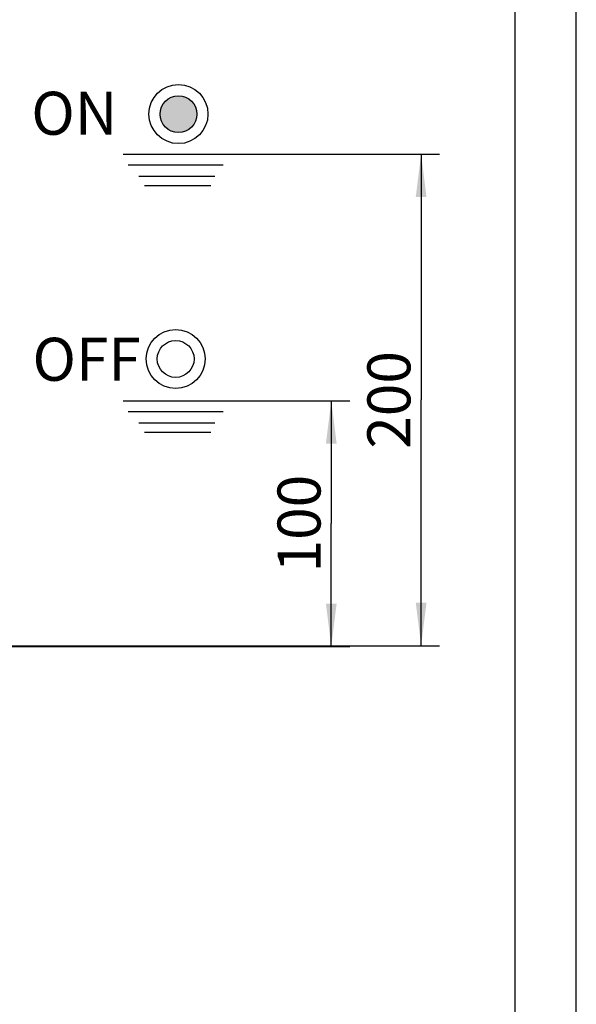
# Model space of a CAD drawing. Units: millimetres. Extents: x 0 to 420, y 0 to 297.
# Drawn here: x 375 to 420, y 155 to 235 of the extents above; entities that cross this region are included whole.
import ezdxf

# ---------------------------------------------------------------- set-up
doc = ezdxf.new("R2010")
doc.units = ezdxf.units.MM
doc.header["$LTSCALE"] = 23.1
doc.layers.get('0').update_dxf_attribs({"linetype": 'CONTINUOUS'})
for name, color, linetype in [('_03_2D_ZEICHNUNG_BEMASSUNGEN', 7, 'CONTINUOUS'), ('_04_NOTIZEN', 7, 'CONTINUOUS'), ('_05_2D_ELEMENTE', 7, 'CONTINUOUS')]:
    doc.layers.add(name, color=color, linetype=linetype)
doc.styles.get("Standard").update_dxf_attribs({"font": 'txt', "width": 0.7})
doc.styles.add('TEXTSTYLE_4', font='txt', dxfattribs={"width": 1.088889})
doc.styles.add('TEXTSTYLE_5', font='txt', dxfattribs={"width": 1.244444})
doc.dimstyles.new('DIMSTYLE_2', dxfattribs={"dimtxt": 3.5, "dimasz": 3.5, "dimexe": 1.5, "dimexo": 0, "dimgap": 0.875, "dimtad": 1, "dimdsep": 46, "dimtxsty": 'Standard', "dimblk": '_FILLED', "dimblk1": '_FILLED', "dimblk2": '_FILLED', "dimcen": 0.09, "dimclrt": 5, "dimazin": 2, "dimtp": 0.3, "dimtm": 0.3, "dimtfac": 1, "dimtofl": 0, "dimtmove": 0, "dimatfit": 3, "dimldrblk": '_FILLED', "dimfxl": 1, "dimtolj": 1, "dimarcsym": 0})
doc.dimstyles.new('DIMSTYLE_3', dxfattribs={"dimtxt": 3.5, "dimasz": 3.5, "dimexe": 1.5, "dimexo": 0, "dimgap": 0.875, "dimtad": 1, "dimdsep": 46, "dimtxsty": 'Standard', "dimblk": '_FILLED', "dimblk1": '_FILLED', "dimblk2": '_FILLED', "dimcen": 0.09, "dimclrt": 5, "dimazin": 2, "dimtp": 0.5, "dimtm": 0.5, "dimtfac": 1, "dimtofl": 0, "dimtmove": 0, "dimatfit": 3, "dimldrblk": '_FILLED', "dimfxl": 1, "dimtolj": 1, "dimarcsym": 0})

# ---------------------------------------------------------------- blocks, each defined once
blk = doc.blocks.new('_FILLED')
at = {"color": 0, "linetype": 'ByBlock'}
blk.add_solid([(0, 0), (-1, 0.125), (-1, -0.125)], dxfattribs=at)
blk = doc.blocks.new('*D19')
at = {"layer": '_03_2D_ZEICHNUNG_BEMASSUNGEN', "color": 2, "linetype": 'Continuous', "transparency": 16777216}
for p, q in [((391.957, 204.494), (401.558, 204.494)), ((400.058, 204.494), (400.058, 194.493)), ((400.058, 184.493), (400.058, 194.493)), ((344.121, 184.493), (401.558, 184.493))]:
    blk.add_line(p, q, dxfattribs=at)
at = {"layer": '_03_2D_ZEICHNUNG_BEMASSUNGEN', "color": 2, "linetype": 'Continuous', "transparency": 16777216, "xscale": 3.5, "yscale": 3.5, "zscale": 3.5}
for p, rotation in [((400.058, 204.494), 90), ((400.058, 184.493), 270)]:
    blk.add_blockref('_FILLED', p, dxfattribs=dict(at, rotation=rotation))
at = {"layer": '_03_2D_ZEICHNUNG_BEMASSUNGEN', "color": 5, "linetype": 'Continuous', "transparency": 16777216, "insert": (395.683, 194.493), "char_height": 3.5, "width": 11.25, "attachment_point": 2, "rotation": 90, "line_spacing_factor": 0.9}
blk.add_mtext('100', dxfattribs=at)
blk = doc.blocks.new('*D20')
at = {"layer": '_03_2D_ZEICHNUNG_BEMASSUNGEN', "color": 2, "linetype": 'Continuous', "transparency": 16777216}
for p, q in [((391.957, 224.556), (408.87, 224.556)), ((407.37, 224.556), (407.37, 204.556)), ((407.37, 184.556), (407.37, 204.556)), ((342.81, 184.556), (408.87, 184.556))]:
    blk.add_line(p, q, dxfattribs=at)
at = {"layer": '_03_2D_ZEICHNUNG_BEMASSUNGEN', "color": 2, "linetype": 'Continuous', "transparency": 16777216, "xscale": 3.5, "yscale": 3.5, "zscale": 3.5}
for p, rotation in [((407.37, 224.556), 90), ((407.37, 184.556), 270)]:
    blk.add_blockref('_FILLED', p, dxfattribs=dict(at, rotation=rotation))
at = {"layer": '_03_2D_ZEICHNUNG_BEMASSUNGEN', "color": 5, "linetype": 'Continuous', "transparency": 16777216, "insert": (402.995, 204.556), "char_height": 3.5, "width": 12.375, "attachment_point": 2, "rotation": 90, "line_spacing_factor": 0.9}
blk.add_mtext('200', dxfattribs=at)

msp = doc.modelspace()

# ---------------------------------------------------------------- hatches: boundary and pattern name
at = {"linetype": 'Continuous'}
h = msp.add_hatch(color=2, dxfattribs=at)
edge = h.paths.add_edge_path()
edge.add_arc((387.622, 227.81), 1.5, 0, 360)

# ---------------------------------------------------------------- linework, layer by layer
at = {"color": 2, "linetype": 'Continuous'}
msp.add_line((420, 0), (420, 297), dxfattribs=at)
at = {"color": 7, "linetype": 'Continuous'}
msp.add_line((415.001, 292), (415.001, 5), dxfattribs=at)
at = {"layer": '_05_2D_ELEMENTE', "color": 7, "linetype": 'Continuous'}
for p, q in [((383.122, 224.556), (391.957, 224.556)), ((383.122, 204.494), (391.957, 204.494))]:
    msp.add_line(p, q, dxfattribs=at)
at = {"layer": '_05_2D_ELEMENTE', "color": 4, "linetype": 'Continuous'}
for p, q in [((383.527, 223.688), (391.264, 223.688)), ((384.385, 222.764), (390.575, 222.764)), ((384.86, 222.009), (390.253, 222.009)), ((383.527, 203.626), (391.264, 203.626)), ((384.385, 202.702), (390.575, 202.702)), ((384.86, 201.947), (390.253, 201.947))]:
    msp.add_line(p, q, dxfattribs=at)
at = {"layer": '_05_2D_ELEMENTE', "color": 7, "linetype": 'Continuous'}
for centre, radius in [((387.622, 227.81), 2.4), ((387.622, 227.81), 1.5), ((387.392, 207.89), 2.4), ((387.392, 207.89), 1.5)]:
    msp.add_circle(centre, radius, dxfattribs=at)

# ---------------------------------------------------------------- texts
at = {"layer": '_04_NOTIZEN', "color": 7, "linetype": 'Continuous', "char_height": 3.5, "attachment_point": 1, "line_spacing_factor": 0.9}
for s, insert, width, style in [('ON', (375.644, 229.631), 9.25, 'TEXTSTYLE_5'), ('OFF', (375.739, 209.614), 12.625, 'TEXTSTYLE_4')]:
    msp.add_mtext(s, dxfattribs=dict(at, insert=insert, width=width, style=style))

# ---------------------------------------------------------------- dimensions: what is measured, and where the dimension line sits
at = {"layer": '_03_2D_ZEICHNUNG_BEMASSUNGEN', "color": 2, "linetype": 'Continuous'}
for base, p1, p2, dimstyle, picture, middle in [((407.37, 184.556), (391.957, 224.556), (342.81, 184.556), 'DIMSTYLE_3', '*D20', (407.37, 204.056)), ((400.058, 184.493), (391.957, 204.494), (344.121, 184.493), 'DIMSTYLE_2', '*D19', (400.058, 193.993))]:
    dim = msp.add_linear_dim(base=base, p1=p1, p2=p2, angle=270, dimstyle=dimstyle, dxfattribs=at)
    dim.commit()
    dim.dimension.update_dxf_attribs({"geometry": picture, "text_midpoint": middle, "dimtype": 160})

doc.saveas('drawing.dxf')
